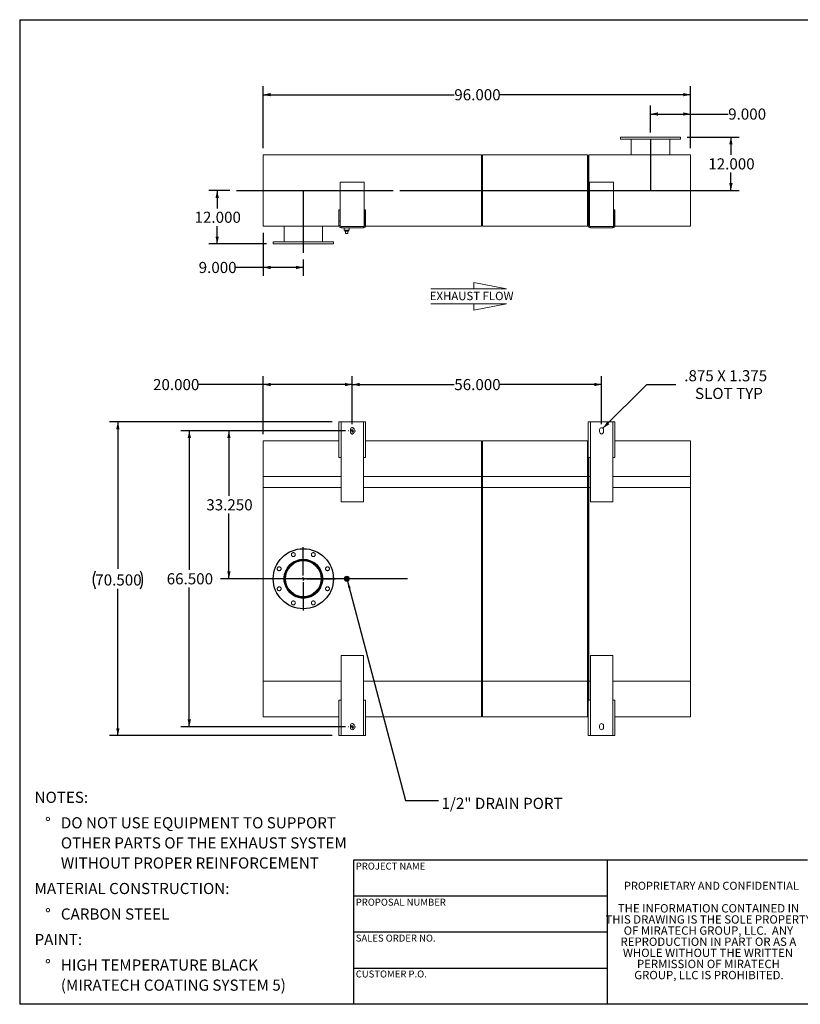
# Model space of a CAD drawing. Units: inches. Extents: x 0.5 to 10.5, y 0.5 to 7.9.
# Drawn here: x 0.5 to 6.3, y 0.5 to 7.9 of the extents above; entities that cross this region are included whole.
import ezdxf

# ---------------------------------------------------------------- set-up
doc = ezdxf.new("R2010")
doc.units = ezdxf.units.IN
doc.header["$MEASUREMENT"] = 0
doc.linetypes.add('HIDDEN', pattern=[0.075, 0.05, -0.025])
doc.layers.add('FORMAT', color=7, linetype='Continuous')
doc.styles.add('SLDTEXTSTYLE0', font='TXT', dxfattribs={"width": 0.75})
doc.styles.add('SLDTEXTSTYLE3', font='TXT', dxfattribs={"width": 0.7})
doc.dimstyles.new('SLDDIMSTYLE0', dxfattribs={"dimtxt": 0.083333, "dimasz": 0.055, "dimexe": 0, "dimexo": 0.0625, "dimgap": 0.020833, "dimtad": 0, "dimtih": 1, "dimtoh": 1, "dimdec": 3, "dimlfac": 30, "dimrnd": 1e-09, "dimzin": 4, "dimdsep": 46, "dimtxsty": 'SLDTEXTSTYLE0', "dimsah": 1, "dimcen": 0.09, "dimadec": 0, "dimazin": 1, "dimtfac": 1, "dimtdec": 4, "dimtofl": 0, "dimtmove": 0, "dimatfit": 3, "dimfxl": 0, "dimfrac": 2, "dimtolj": 1, "dimtzin": 12, "dimarcsym": 0})
doc.dimstyles.new('SLDDIMSTYLE1', dxfattribs={"dimtxt": 0.083333, "dimasz": 0.055, "dimexe": 0, "dimexo": 0.0625, "dimgap": 0.020833, "dimtad": 0, "dimtih": 1, "dimtoh": 1, "dimdec": 3, "dimlfac": 30, "dimrnd": 1e-09, "dimzin": 12, "dimdsep": 46, "dimtxsty": 'SLDTEXTSTYLE0', "dimsah": 1, "dimcen": 0, "dimadec": 0, "dimazin": 3, "dimtfac": 1, "dimtdec": 4, "dimtofl": 0, "dimtmove": 0, "dimatfit": 3, "dimfxl": 0, "dimfrac": 2, "dimtolj": 1, "dimtzin": 12, "dimarcsym": 0})
doc.dimstyles.new('SLDDIMSTYLE2', dxfattribs={"dimtxt": 0.18, "dimasz": 0.055, "dimexe": 0, "dimexo": 0.0625, "dimgap": 0, "dimtad": 0, "dimtih": 1, "dimtoh": 1, "dimdec": 0, "dimrnd": 1e-09, "dimzin": 0, "dimdsep": 46, "dimtxsty": 'Standard', "dimsah": 1, "dimcen": 0.09, "dimadec": 0, "dimazin": 0, "dimtfac": 0.055, "dimtdec": 0, "dimtofl": 0, "dimtmove": 0, "dimatfit": 3, "dimfxl": 0, "dimfrac": 2, "dimtolj": 1, "dimtzin": 0, "dimarcsym": 0})

# ---------------------------------------------------------------- blocks, each defined once
blk = doc.blocks.new('Flow Arrow - Exhaust Flow')
at = {"color": 7, "linetype": 'Continuous', "lineweight": 0}
for p, q in [((187.51, 456.2), (171.88, 459.22)), ((171.88, 459.22), (171.88, 456.2)), ((151.3, 456.2), (187.51, 456.2)), ((151.3, 448.97), (187.51, 448.97)), ((187.51, 448.97), (171.88, 445.94)), ((171.88, 445.94), (171.88, 448.97))]:
    blk.add_line(p, q, dxfattribs=at)
at = {"color": 7, "linetype": 'Continuous', "lineweight": 0, "insert": (150.76, 454.72), "char_height": 4, "attachment_point": 1, "style": 'SLDTEXTSTYLE0'}
blk.add_mtext('EXHAUST FLOW', dxfattribs=at)
blk = doc.blocks.new('SW_NOTE_0')
at = {"layer": 'FORMAT', "color": 0, "attachment_point": 1, "style": 'SLDTEXTSTYLE0'}
for s, insert, char_height in [('NOTES:', (0, 0.1074), 0.08333), ('%%d', (0.0787, -0.0837), 0.08333), ('DO NOT USE EQUIPMENT TO SUPPORT', (0.1969, -0.0837), 0.083333), ('OTHER PARTS OF THE EXHAUST SYSTEM', (0.1969, -0.2342), 0.083333), ('WITHOUT PROPER REINFORCEMENT', (0.1969, -0.3847), 0.083333), ('MATERIAL CONSTRUCTION:', (0, -0.5758), 0.083333), ('%%d', (0.0787, -0.7669), 0.08333), ('CARBON STEEL', (0.1969, -0.7669), 0.083333), ('PAINT:', (0, -0.958), 0.08333), ('%%d', (0.0787, -1.1491), 0.08333), ('HIGH TEMPERATURE BLACK', (0.1969, -1.1491), 0.083333), ('(MIRATECH COATING SYSTEM 5)', (0.1969, -1.2996), 0.083333)]:
    blk.add_mtext(s, dxfattribs=dict(at, insert=insert, char_height=char_height))
blk = doc.blocks.new('SW_NOTE_2')
at = {"layer": 'FORMAT', "color": 0, "char_height": 0.0625, "attachment_point": 2, "style": 'SLDTEXTSTYLE3'}
for s, insert in [('THE INFORMATION CONTAINED IN', (0.5811, 0.0806)), ('THIS DRAWING IS THE SOLE PROPERTY', (0.582, -0.0028)), ('OF MIRATECH GROUP, LLC.  ANY', (0.58, -0.0861)), ('REPRODUCTION IN PART OR AS A', (0.58, -0.1694)), ('WHOLE WITHOUT THE WRITTEN', (0.5768, -0.2528)), ('PERMISSION OF MIRATECH', (0.5805, -0.3361)), ('GROUP, LLC IS PROHIBITED.', (0.5841, -0.4194))]:
    blk.add_mtext(s, dxfattribs=dict(at, insert=insert))
blk = doc.blocks.new('_D')
at = {"layer": 'FORMAT'}
for p, q in [((2.9905, 4.846), (2.9905, 5.2047)), ((4.8571, 4.846), (4.8571, 5.2047)), ((2.9905, 5.1422), (3.7545, 5.1422)), ((4.8571, 5.1422), (4.0931, 5.1422))]:
    blk.add_line(p, q, dxfattribs=at)
for points in [[(2.9905, 5.1422), (3.0455, 5.1297), (3.0455, 5.1547)], [(4.8571, 5.1422), (4.8021, 5.1547), (4.8021, 5.1297)]]:
    blk.add_solid(points, dxfattribs=at)
at = {"layer": 'FORMAT', "insert": (3.7545, 5.1835), "char_height": 0.08333, "attachment_point": 1, "style": 'SLDTEXTSTYLE0'}
blk.add_mtext('56.000', dxfattribs=at)
blk = doc.blocks.new('_D_1')
at = {"layer": 'FORMAT'}
for p, q in [((2.9405, 4.796), (1.7076, 4.796)), ((1.7701, 4.796), (1.7701, 3.7538)), ((1.7701, 2.5793), (1.7701, 3.6214)), ((2.9405, 2.5793), (1.7076, 2.5793))]:
    blk.add_line(p, q, dxfattribs=at)
for points in [[(1.7701, 4.796), (1.7576, 4.741), (1.7826, 4.741)], [(1.7701, 2.5793), (1.7826, 2.6343), (1.7576, 2.6343)]]:
    blk.add_solid(points, dxfattribs=at)
at = {"layer": 'FORMAT', "insert": (1.6009, 3.7289), "char_height": 0.08333, "attachment_point": 1, "style": 'SLDTEXTSTYLE0'}
blk.add_mtext('66.500', dxfattribs=at)
blk = doc.blocks.new('_D_2')
at = {"layer": 'FORMAT'}
for p, q in [((2.9405, 4.796), (2.0042, 4.796)), ((2.0667, 4.796), (2.0667, 4.308)), ((2.0667, 3.6876), (2.0667, 4.1756)), ((2.3363, 3.6876), (2.0042, 3.6876))]:
    blk.add_line(p, q, dxfattribs=at)
for points in [[(2.0667, 4.796), (2.0542, 4.741), (2.0792, 4.741)], [(2.0667, 3.6876), (2.0792, 3.7426), (2.0542, 3.7426)]]:
    blk.add_solid(points, dxfattribs=at)
at = {"layer": 'FORMAT', "insert": (1.8974, 4.283), "char_height": 0.08333, "attachment_point": 1, "style": 'SLDTEXTSTYLE0'}
blk.add_mtext('33.250', dxfattribs=at)
blk = doc.blocks.new('_D_3')
at = {"layer": 'FORMAT'}
for p, q in [((2.3238, 4.771), (2.3238, 5.2047)), ((2.9905, 4.846), (2.9905, 5.2047)), ((2.3238, 5.1422), (1.8369, 5.1422)), ((2.9905, 5.1422), (2.3238, 5.1422))]:
    blk.add_line(p, q, dxfattribs=at)
for points in [[(2.3238, 5.1422), (2.3788, 5.1297), (2.3788, 5.1547)], [(2.9905, 5.1422), (2.9355, 5.1547), (2.9355, 5.1297)]]:
    blk.add_solid(points, dxfattribs=at)
at = {"layer": 'FORMAT', "insert": (1.4983, 5.1835), "char_height": 0.08333, "attachment_point": 1, "style": 'SLDTEXTSTYLE0'}
blk.add_mtext('20.000', dxfattribs=at)
blk = doc.blocks.new('_D_4')
at = {"layer": 'FORMAT'}
for p, q in [((2.8405, 4.8626), (1.1727, 4.8626)), ((1.2352, 4.8626), (1.2352, 3.7623)), ((1.2352, 2.5126), (1.2352, 3.613)), ((2.8405, 2.5126), (1.1727, 2.5126))]:
    blk.add_line(p, q, dxfattribs=at)
for centre, start, end in [((1.1983, 3.6792), 153.43495, 206.56505), ((1.2721, 3.6792), 333.43495, 26.56505)]:
    blk.add_arc(centre, 0.148, start, end, dxfattribs=at)
for points in [[(1.2352, 4.8626), (1.2227, 4.8076), (1.2477, 4.8076)], [(1.2352, 2.5126), (1.2477, 2.5676), (1.2227, 2.5676)]]:
    blk.add_solid(points, dxfattribs=at)
at = {"layer": 'FORMAT', "insert": (1.0659, 3.7204), "char_height": 0.08333, "attachment_point": 1, "style": 'SLDTEXTSTYLE0'}
blk.add_mtext('70.500', dxfattribs=at)
blk = doc.blocks.new('_D_5')
at = {"layer": 'FORMAT'}
for p, q in [((4.8674, 4.8146), (5.1951, 5.1422)), ((5.1951, 5.1422), (5.4138, 5.1422))]:
    blk.add_line(p, q, dxfattribs=at)
blk.add_solid([(4.8674, 4.8146), (4.9152, 4.8447), (4.8975, 4.8624)], dxfattribs=at)
at = {"layer": 'FORMAT', "attachment_point": 1, "style": 'SLDTEXTSTYLE0'}
for s, insert, char_height in [('.875 X 1.375', (5.4763, 5.2497), 0.083333), ('SLOT TYP', (5.5569, 5.1173), 0.08333)]:
    blk.add_mtext(s, dxfattribs=dict(at, insert=insert, char_height=char_height))
blk = doc.blocks.new('SW_CENTERMARKSYMBOL_0')
at = {"layer": 'FORMAT', "color": 0}
for p, q in [((0, 0.025), (0, 0.2375)), ((-0.025, 0), (-0.2375, 0)), ((0, 0), (-0.0125, 0)), ((0, 0), (0, 0.0125)), ((0, 0), (0, -0.0125)), ((0, 0), (0.0125, 0)), ((0.025, 0), (0.2375, 0)), ((0, -0.025), (0, -0.2375))]:
    blk.add_line(p, q, dxfattribs=at)
blk = doc.blocks.new('SW_CENTERMARKSYMBOL_1')
at = {"layer": 'FORMAT', "color": 0}
for p, q in [((-0.025, 0), (-0.0271, 0)), ((0, 0), (-0.0125, 0)), ((0, 0.025), (0, 0.0271)), ((0, 0), (0, 0.0125)), ((0, 0), (0, -0.0125)), ((0, 0), (0.0125, 0)), ((0.025, 0), (0.0271, 0)), ((0, -0.025), (0, -0.0271))]:
    blk.add_line(p, q, dxfattribs=at)
blk = doc.blocks.new('SW_CENTERMARKSYMBOL_2')
at = {"layer": 'FORMAT', "color": 0}
for p, q in [((-0.025, 0), (-0.0271, 0)), ((0, 0), (-0.0125, 0)), ((0, 0.025), (0, 0.0271)), ((0, 0), (0, 0.0125)), ((0, 0), (0, -0.0125)), ((0, 0), (0.0125, 0)), ((0.025, 0), (0.0271, 0)), ((0, -0.025), (0, -0.0271))]:
    blk.add_line(p, q, dxfattribs=at)
blk = doc.blocks.new('_D_6')
at = {"layer": 'FORMAT'}
for p, q in [((2.0738, 6.5956), (1.9162, 6.5956)), ((1.9787, 6.5956), (1.9787, 6.4618)), ((1.9787, 6.1956), (1.9787, 6.3294)), ((2.3488, 6.1956), (1.9162, 6.1956))]:
    blk.add_line(p, q, dxfattribs=at)
for points in [[(1.9787, 6.5956), (1.9662, 6.5406), (1.9912, 6.5406)], [(1.9787, 6.1956), (1.9912, 6.2506), (1.9662, 6.2506)]]:
    blk.add_solid(points, dxfattribs=at)
at = {"layer": 'FORMAT', "insert": (1.8094, 6.4368), "char_height": 0.08333, "attachment_point": 1, "style": 'SLDTEXTSTYLE0'}
blk.add_mtext('12.000', dxfattribs=at)
blk = doc.blocks.new('_D_7')
at = {"layer": 'FORMAT'}
for p, q in [((5.4988, 6.9956), (5.8882, 6.9956)), ((5.8257, 6.9956), (5.8257, 6.8618)), ((5.8257, 6.5956), (5.8257, 6.7294)), ((3.3469, 6.5956), (5.8882, 6.5956))]:
    blk.add_line(p, q, dxfattribs=at)
for points in [[(5.8257, 6.9956), (5.8132, 6.9406), (5.8382, 6.9406)], [(5.8257, 6.5956), (5.8382, 6.6506), (5.8132, 6.6506)]]:
    blk.add_solid(points, dxfattribs=at)
at = {"layer": 'FORMAT', "insert": (5.6564, 6.8368), "char_height": 0.08333, "attachment_point": 1, "style": 'SLDTEXTSTYLE0'}
blk.add_mtext('12.000', dxfattribs=at)
blk = doc.blocks.new('_D_8')
at = {"layer": 'FORMAT'}
for p, q in [((5.2238, 7.0289), (5.2238, 7.2311)), ((5.5238, 6.9122), (5.5238, 7.2311)), ((5.2238, 7.1686), (5.5238, 7.1686)), ((5.5238, 7.1686), (5.8052, 7.1686))]:
    blk.add_line(p, q, dxfattribs=at)
for points in [[(5.2238, 7.1686), (5.2788, 7.1561), (5.2788, 7.1811)], [(5.5238, 7.1686), (5.4688, 7.1811), (5.4688, 7.1561)]]:
    blk.add_solid(points, dxfattribs=at)
at = {"layer": 'FORMAT', "insert": (5.8052, 7.2098), "char_height": 0.08333, "attachment_point": 1, "style": 'SLDTEXTSTYLE0'}
blk.add_mtext('9.000', dxfattribs=at)
blk = doc.blocks.new('_D_9')
at = {"layer": 'FORMAT'}
for p, q in [((2.3238, 6.2789), (2.3238, 5.957)), ((2.6238, 6.0789), (2.6238, 5.957)), ((2.3238, 6.0195), (2.1172, 6.0195)), ((2.6238, 6.0195), (2.3238, 6.0195))]:
    blk.add_line(p, q, dxfattribs=at)
for points in [[(2.3238, 6.0195), (2.3788, 6.007), (2.3788, 6.032)], [(2.6238, 6.0195), (2.5688, 6.032), (2.5688, 6.007)]]:
    blk.add_solid(points, dxfattribs=at)
at = {"layer": 'FORMAT', "insert": (1.8402, 6.0607), "char_height": 0.08333, "attachment_point": 1, "style": 'SLDTEXTSTYLE0'}
blk.add_mtext('9.000', dxfattribs=at)
blk = doc.blocks.new('_D_10')
at = {"layer": 'FORMAT'}
for p, q in [((2.3238, 6.9122), (2.3238, 7.3759)), ((5.5238, 6.9122), (5.5238, 7.3759)), ((2.3238, 7.3134), (3.7545, 7.3134)), ((5.5238, 7.3134), (4.0931, 7.3134))]:
    blk.add_line(p, q, dxfattribs=at)
for points in [[(2.3238, 7.3134), (2.3788, 7.3009), (2.3788, 7.3259)], [(5.5238, 7.3134), (5.4688, 7.3259), (5.4688, 7.3009)]]:
    blk.add_solid(points, dxfattribs=at)
at = {"layer": 'FORMAT', "insert": (3.7545, 7.3546), "char_height": 0.08333, "attachment_point": 1, "style": 'SLDTEXTSTYLE0'}
blk.add_mtext('96.000', dxfattribs=at)

msp = doc.modelspace()

# ---------------------------------------------------------------- linework, layer by layer
at = {"color": 7, "linetype": 'Continuous', "lineweight": 15}
for p, q in [((4.9988, 6.995564), (4.9988, 6.978897)), ((5.4488, 6.995564), (4.9988, 6.995564)), ((5.4488, 6.978897), (4.9988, 6.978897)), ((5.08005, 6.978897), (5.08005, 6.86223)), ((5.36755, 6.86223), (5.36755, 6.978897)), ((5.4488, 6.978897), (5.4488, 6.995564)), ((2.3238, 6.86223), (3.957133, 6.86223)), ((2.3238, 6.328897), (2.3238, 6.86223)), ((3.957133, 6.328897), (3.957133, 6.86223)), ((3.965467, 6.86223), (4.752967, 6.86223)), ((3.965467, 6.328897), (3.965467, 6.86223)), ((4.752967, 6.328897), (4.752967, 6.86223)), ((4.7613, 6.86223), (5.5238, 6.86223)), ((4.7613, 6.44973), (4.7613, 6.86223)), ((5.5238, 6.328897), (5.5238, 6.86223)), ((3.957133, 6.85598), (3.95745, 6.85598)), ((3.95745, 6.335147), (3.95745, 6.85598)), ((3.95745, 6.85598), (3.964288, 6.85598)), ((3.964288, 6.85598), (3.965467, 6.85598)), ((3.964288, 6.335147), (3.964288, 6.85598)), ((4.752967, 6.85598), (4.753872, 6.85598)), ((4.753872, 6.335147), (4.753872, 6.85598)), ((4.753872, 6.85598), (4.760983, 6.85598)), ((4.7613, 6.85598), (4.760983, 6.85598)), ((4.760983, 6.85598), (4.760983, 6.44973)), ((2.900883, 6.658064), (2.900883, 6.333064)), ((3.08005, 6.658064), (2.900883, 6.658064)), ((3.08005, 6.333064), (3.08005, 6.658064)), ((4.946717, 6.658064), (4.76755, 6.658064)), ((4.76755, 6.658064), (4.76755, 6.333064)), ((4.946717, 6.333064), (4.946717, 6.658064)), ((2.890467, 6.366397), (2.890467, 6.44973)), ((2.8988, 6.44973), (2.890467, 6.44973)), ((2.8988, 6.366397), (2.8988, 6.44973)), ((3.082133, 6.44973), (3.090467, 6.44973)), ((3.082133, 6.44973), (3.082133, 6.366397)), ((3.090467, 6.44973), (3.090467, 6.366397)), ((4.757133, 6.366397), (4.757133, 6.44973)), ((4.765467, 6.44973), (4.757133, 6.44973)), ((4.765467, 6.366397), (4.765467, 6.44973)), ((4.9488, 6.44973), (4.957133, 6.44973)), ((4.9488, 6.44973), (4.9488, 6.366397)), ((4.957133, 6.44973), (4.957133, 6.366397)), ((2.8988, 6.366397), (2.890467, 6.366397)), ((2.890467, 6.366397), (2.890467, 6.333064)), ((2.8988, 6.366397), (2.8988, 6.333064)), ((3.082133, 6.366397), (3.090467, 6.366397)), ((3.082133, 6.333064), (3.082133, 6.366397)), ((3.090467, 6.333064), (3.090467, 6.366397)), ((4.765467, 6.366397), (4.757133, 6.366397)), ((4.757133, 6.366397), (4.757133, 6.333064)), ((4.765467, 6.366397), (4.765467, 6.333064)), ((4.9488, 6.366397), (4.957133, 6.366397)), ((4.9488, 6.333064), (4.9488, 6.366397)), ((4.957133, 6.333064), (4.957133, 6.366397)), ((2.3238, 6.328897), (2.890996, 6.328897)), ((2.48005, 6.328897), (2.48005, 6.21223)), ((2.76755, 6.21223), (2.76755, 6.328897)), ((2.8988, 6.333064), (2.890467, 6.333064)), ((2.899916, 6.328897), (2.902, 6.328897)), ((2.907133, 6.316397), (2.907133, 6.32473)), ((3.0738, 6.32473), (2.907133, 6.32473)), ((3.0738, 6.316397), (2.907133, 6.316397)), ((2.93005, 6.316397), (2.93005, 6.297647)), ((2.96755, 6.297647), (2.93005, 6.297647)), ((2.934883, 6.297647), (2.934883, 6.29098)), ((2.934883, 6.29098), (2.962717, 6.29098)), ((2.940467, 6.274314), (2.940467, 6.29098)), ((2.940467, 6.274314), (2.957133, 6.274314)), ((2.957133, 6.274314), (2.957133, 6.29098)), ((2.962717, 6.29098), (2.962717, 6.297647)), ((2.96755, 6.297647), (2.96755, 6.316397)), ((3.0738, 6.316397), (3.0738, 6.32473)), ((3.078933, 6.328897), (3.081017, 6.328897)), ((3.082133, 6.333064), (3.090467, 6.333064)), ((3.089937, 6.328897), (3.957133, 6.328897)), ((3.957133, 6.335147), (3.95745, 6.335147)), ((3.95745, 6.335147), (3.964288, 6.335147)), ((3.964288, 6.335147), (3.965467, 6.335147)), ((3.965467, 6.328897), (4.752967, 6.328897)), ((4.752967, 6.335147), (4.753872, 6.335147)), ((4.753872, 6.335147), (4.757133, 6.335147)), ((4.765467, 6.333064), (4.757133, 6.333064)), ((4.766583, 6.328897), (4.768666, 6.328897)), ((4.7738, 6.316397), (4.7738, 6.32473)), ((4.940467, 6.32473), (4.7738, 6.32473)), ((4.940467, 6.316397), (4.7738, 6.316397)), ((4.940467, 6.316397), (4.940467, 6.32473)), ((4.9456, 6.328897), (4.947683, 6.328897)), ((4.9488, 6.333064), (4.957133, 6.333064)), ((4.956604, 6.328897), (5.5238, 6.328897)), ((2.3988, 6.21223), (2.3988, 6.195564)), ((2.3988, 6.21223), (2.8488, 6.21223)), ((2.3988, 6.195564), (2.8488, 6.195564)), ((2.8488, 6.195564), (2.8488, 6.21223)), ((2.890467, 4.862643), (2.890467, 4.595976)), ((2.890467, 4.862643), (2.907133, 4.862643)), ((2.907133, 4.862643), (2.907133, 4.595976)), ((3.0738, 4.862643), (2.907133, 4.862643)), ((2.975883, 4.80431), (2.975883, 4.787643)), ((3.00505, 4.787643), (3.00505, 4.80431)), ((3.0738, 4.595976), (3.0738, 4.862643)), ((3.0738, 4.862643), (3.090467, 4.862643)), ((3.090467, 4.595976), (3.090467, 4.862643)), ((4.757133, 4.862643), (4.757133, 4.595976)), ((4.757133, 4.862643), (4.7738, 4.862643)), ((4.7738, 4.862643), (4.7738, 4.595976)), ((4.940467, 4.862643), (4.7738, 4.862643)), ((4.84255, 4.80431), (4.84255, 4.787643)), ((4.871717, 4.787643), (4.871717, 4.80431)), ((4.940467, 4.595976), (4.940467, 4.862643)), ((4.940467, 4.862643), (4.957133, 4.862643)), ((4.957133, 4.595976), (4.957133, 4.862643)), ((2.890467, 4.720976), (2.3238, 4.720976)), ((2.3238, 4.45431), (2.3238, 4.720976)), ((3.957133, 4.720976), (3.090467, 4.720976)), ((3.957133, 4.45431), (3.957133, 4.720976)), ((4.752967, 4.720976), (3.965467, 4.720976)), ((3.965467, 4.45431), (3.965467, 4.720976)), ((4.752967, 4.45431), (4.752967, 4.720976)), ((5.5238, 4.720976), (4.957133, 4.720976)), ((5.5238, 4.45431), (5.5238, 4.720976)), ((3.95745, 4.71681), (3.957133, 4.71681)), ((3.95745, 4.456393), (3.95745, 4.71681)), ((3.964288, 4.714726), (3.95745, 4.714726)), ((3.965467, 4.71681), (3.964288, 4.71681)), ((3.964288, 4.456393), (3.964288, 4.71681)), ((4.753872, 4.71681), (4.752967, 4.71681)), ((4.753872, 4.456393), (4.753872, 4.71681)), ((4.757133, 4.714726), (4.753872, 4.714726)), ((2.907133, 4.595976), (2.890467, 4.595976)), ((2.907133, 4.595976), (2.907133, 4.262643)), ((3.0738, 4.262643), (3.0738, 4.595976)), ((3.090467, 4.595976), (3.0738, 4.595976)), ((4.7738, 4.595976), (4.757133, 4.595976)), ((4.760983, 4.595976), (4.760983, 4.456393)), ((4.7613, 4.45431), (4.7613, 4.595976)), ((4.7738, 4.595976), (4.7738, 4.262643)), ((4.940467, 4.262643), (4.940467, 4.595976)), ((4.957133, 4.595976), (4.940467, 4.595976)), ((2.3238, 2.920976), (2.3238, 4.45431)), ((2.3238, 4.45431), (2.907133, 4.45431)), ((2.3238, 4.370976), (2.3238, 4.45431)), ((3.0738, 4.45431), (3.957133, 4.45431)), ((3.957133, 2.920976), (3.957133, 4.45431)), ((3.957133, 4.370976), (3.957133, 4.45431)), ((3.95745, 2.918893), (3.95745, 4.456393)), ((3.964288, 2.918893), (3.964288, 4.456393)), ((3.965467, 4.370976), (3.965467, 4.45431)), ((3.965467, 4.45431), (4.752967, 4.45431)), ((3.965467, 2.920976), (3.965467, 4.45431)), ((4.752967, 4.370976), (4.752967, 4.45431)), ((4.752967, 2.920976), (4.752967, 4.45431)), ((4.753872, 2.918893), (4.753872, 4.456393)), ((4.760983, 4.456393), (4.760983, 2.918893)), ((4.7613, 4.370976), (4.7613, 4.45431)), ((4.7613, 2.920976), (4.7613, 4.45431)), ((4.7613, 4.45431), (4.7738, 4.45431)), ((4.940467, 4.45431), (5.5238, 4.45431)), ((5.5238, 4.370976), (5.5238, 4.45431)), ((5.5238, 2.920976), (5.5238, 4.45431)), ((2.3238, 4.370976), (2.907133, 4.370976)), ((3.0738, 4.370976), (3.957133, 4.370976)), ((3.957133, 4.370976), (3.965467, 4.370976)), ((3.965467, 4.370976), (4.752967, 4.370976)), ((4.752967, 4.370976), (4.7613, 4.370976)), ((4.7613, 4.370976), (4.7738, 4.370976)), ((4.940467, 4.370976), (5.5238, 4.370976)), ((2.907133, 4.262643), (3.0738, 4.262643)), ((4.7738, 4.262643), (4.940467, 4.262643)), ((2.623788, 3.821156), (2.623788, 3.825143)), ((2.623812, 3.821156), (2.623812, 3.825143)), ((2.940467, 3.695976), (2.957133, 3.695976)), ((2.940467, 3.67931), (2.940467, 3.695976)), ((2.957133, 3.695976), (2.957133, 3.67931)), ((2.957133, 3.67931), (2.940467, 3.67931)), ((2.907133, 3.112643), (2.907133, 2.77931)), ((3.0738, 3.112643), (2.907133, 3.112643)), ((3.0738, 2.77931), (3.0738, 3.112643)), ((4.7738, 3.112643), (4.7738, 2.77931)), ((4.940467, 3.112643), (4.7738, 3.112643)), ((4.940467, 2.77931), (4.940467, 3.112643)), ((2.3238, 2.65431), (2.3238, 2.920976)), ((3.957133, 2.65431), (3.957133, 2.920976)), ((3.95745, 2.658476), (3.95745, 2.918893)), ((3.964288, 2.658476), (3.964288, 2.918893)), ((3.965467, 2.920976), (4.752967, 2.920976)), ((3.965467, 2.65431), (3.965467, 2.920976)), ((4.752967, 2.65431), (4.752967, 2.920976)), ((4.753872, 2.658476), (4.753872, 2.918893)), ((4.760983, 2.918893), (4.760983, 2.77931)), ((4.7613, 2.77931), (4.7613, 2.920976)), ((5.5238, 2.65431), (5.5238, 2.920976)), ((2.890467, 2.77931), (2.890467, 2.512643)), ((2.890467, 2.77931), (2.907133, 2.77931)), ((2.907133, 2.77931), (2.907133, 2.512643)), ((3.0738, 2.77931), (3.090467, 2.77931)), ((3.0738, 2.512643), (3.0738, 2.77931)), ((3.090467, 2.512643), (3.090467, 2.77931)), ((4.757133, 2.77931), (4.757133, 2.512643)), ((4.757133, 2.77931), (4.7738, 2.77931)), ((4.7738, 2.77931), (4.7738, 2.512643)), ((4.940467, 2.77931), (4.957133, 2.77931)), ((4.940467, 2.512643), (4.940467, 2.77931)), ((4.957133, 2.512643), (4.957133, 2.77931)), ((3.957133, 2.658476), (3.95745, 2.658476)), ((3.95745, 2.66056), (3.964288, 2.66056)), ((3.964288, 2.658476), (3.965467, 2.658476)), ((4.752967, 2.658476), (4.753872, 2.658476)), ((4.753872, 2.66056), (4.757133, 2.66056)), ((2.3238, 2.65431), (2.890467, 2.65431)), ((2.975883, 2.587643), (2.975883, 2.570976)), ((3.00505, 2.570976), (3.00505, 2.587643)), ((3.090467, 2.65431), (3.957133, 2.65431)), ((3.965467, 2.65431), (4.752967, 2.65431)), ((4.84255, 2.587643), (4.84255, 2.570976)), ((4.871717, 2.570976), (4.871717, 2.587643)), ((4.957133, 2.65431), (5.5238, 2.65431)), ((2.907133, 2.512643), (2.890467, 2.512643)), ((2.907133, 2.512643), (3.0738, 2.512643)), ((3.090467, 2.512643), (3.0738, 2.512643)), ((4.7738, 2.512643), (4.757133, 2.512643)), ((4.7738, 2.512643), (4.940467, 2.512643)), ((4.957133, 2.512643), (4.940467, 2.512643))]:
    msp.add_line(p, q, dxfattribs=at)
at = {"color": 8, "linetype": 'Continuous', "lineweight": 15}
for p, q in [((2.3238, 4.45431), (2.907133, 4.45431)), ((3.0738, 4.45431), (3.957133, 4.45431)), ((3.957133, 4.456393), (3.95745, 4.456393)), ((3.957133, 4.45431), (3.965467, 4.45431)), ((3.964288, 4.456393), (3.965467, 4.456393)), ((4.752967, 4.456393), (4.753872, 4.456393)), ((4.752967, 4.45431), (4.7613, 4.45431)), ((4.7613, 4.456393), (4.760983, 4.456393)), ((4.7613, 4.45431), (4.7738, 4.45431)), ((4.940467, 4.45431), (5.5238, 4.45431)), ((2.3238, 2.920976), (2.907133, 2.920976)), ((3.0738, 2.920976), (3.957133, 2.920976)), ((3.957133, 2.920976), (3.965467, 2.920976)), ((3.957133, 2.918893), (3.95745, 2.918893)), ((3.964288, 2.918893), (3.965467, 2.918893)), ((4.752967, 2.920976), (4.7613, 2.920976)), ((4.752967, 2.918893), (4.753872, 2.918893)), ((4.7613, 2.918893), (4.760983, 2.918893)), ((4.7613, 2.920976), (4.7738, 2.920976)), ((4.940467, 2.920976), (5.5238, 2.920976))]:
    msp.add_line(p, q, dxfattribs=at)
at = {"color": 7, "linetype": 'Continuous'}
msp.add_circle((2.6238, 3.687643), 0.225, dxfattribs=at)
at = {"color": 7, "linetype": 'Continuous', "lineweight": 15}
for centre, radius in [((2.6238, 3.687643), 0.225), ((2.548858, 3.868569), 0.014583), ((2.698742, 3.868569), 0.014583), ((2.442873, 3.762585), 0.014583), ((2.6238, 3.687643), 0.145833), ((2.6238, 3.687643), 0.14375), ((2.6238, 3.687643), 0.138817), ((2.6238, 3.687643), 0.133333), ((2.804726, 3.762585), 0.014583), ((2.9488, 3.687643), 0.01875), ((2.9488, 3.687643), 0.014), ((2.9488, 3.687643), 0.013917), ((2.442873, 3.612701), 0.014583), ((2.804726, 3.612701), 0.014583), ((2.548858, 3.506717), 0.014583), ((2.698742, 3.506717), 0.014583)]:
    msp.add_circle(centre, radius, dxfattribs=at)
at = {"color": 7, "linetype": 'HIDDEN', "lineweight": 0}
for centre, radius in [((2.6238, 3.687643), 0.225), ((2.548858, 3.868569), 0.014583), ((2.698742, 3.868569), 0.014583), ((2.442873, 3.762585), 0.014583), ((2.6238, 3.687643), 0.145833), ((2.804726, 3.762585), 0.014583), ((2.442873, 3.612701), 0.014583), ((2.804726, 3.612701), 0.014583), ((2.548858, 3.506717), 0.014583), ((2.698742, 3.506717), 0.014583)]:
    msp.add_circle(centre, radius, dxfattribs=at)
at = {"color": 7, "linetype": 'Continuous', "lineweight": 15}
for centre, radius, start, end in [((2.907133, 6.333064), 0.016667, 180, 270), ((2.907133, 6.333064), 0.008333, 180, 270), ((2.909217, 6.333064), 0.008333, 180, 270), ((3.071717, 6.333064), 0.008333, 270, 0), ((3.0738, 6.333064), 0.008333, 270, 0), ((3.0738, 6.333064), 0.016667, 270, 0), ((4.7738, 6.333064), 0.016667, 180, 270), ((4.7738, 6.333064), 0.008333, 180, 270), ((4.775883, 6.333064), 0.008333, 180, 270), ((4.938383, 6.333064), 0.008333, 270, 0), ((4.940467, 6.333064), 0.016667, 270, 0), ((4.940467, 6.333064), 0.008333, 270, 0), ((2.990467, 4.80431), 0.014583, 0, 180), ((4.857133, 4.80431), 0.014583, 0, 180), ((2.990467, 4.787643), 0.014583, 180, 0), ((4.857133, 4.787643), 0.014583, 180, 0), ((2.6238, 3.687643), 0.1375, 90.005, 89.995), ((2.6238, 3.687643), 0.133513, 90.005, 89.995), ((2.990467, 2.587643), 0.014583, 0, 180), ((4.857133, 2.587643), 0.014583, 0, 180), ((2.990467, 2.570976), 0.014583, 180, 0), ((4.857133, 2.570976), 0.014583, 180, 0)]:
    msp.add_arc(centre, radius, start, end, dxfattribs=at)
at = {"layer": 'FORMAT'}
for p, q in [((0.499997, 7.875002), (10.499997, 7.875002)), ((0.499997, 7.875002), (0.499997, 0.500002)), ((5.2238, 6.978865), (5.2238, 6.595564)), ((2.1238, 6.595564), (3.296882, 6.595564)), ((2.6238, 6.595564), (2.6238, 6.128897)), ((3.404844, 3.687643), (2.057133, 3.687643)), ((4.899997, 1.580002), (2.999997, 1.580002)), ((2.999997, 1.580002), (2.999997, 1.310002)), ((6.399997, 1.580002), (4.899997, 1.580002)), ((4.899997, 1.580002), (4.899997, 0.500002)), ((2.999997, 1.310002), (2.999997, 0.500002)), ((4.899997, 1.310002), (2.999997, 1.310002)), ((4.899997, 1.040002), (2.999997, 1.040002)), ((2.999997, 0.770002), (4.899997, 0.770002)), ((10.499997, 0.500002), (0.499997, 0.500002))]:
    msp.add_line(p, q, dxfattribs=at)

# ---------------------------------------------------------------- block references
at = {"layer": 'FORMAT', "xscale": 0.015625, "yscale": 0.015625, "zscale": 0.015625}
msp.add_blockref('Flow Arrow - Exhaust Flow', (1.215326, -1.268229), dxfattribs=at)
at = {"layer": 'FORMAT'}
for name, p in [('SW_CENTERMARKSYMBOL_2', (2.990467, 4.795976)), ('SW_CENTERMARKSYMBOL_0', (2.6238, 3.687643)), ('SW_CENTERMARKSYMBOL_1', (2.990467, 2.57931)), ('SW_NOTE_0', (0.611386, 1.984834)), ('SW_NOTE_2', (5.077173, 1.169639))]:
    msp.add_blockref(name, p, dxfattribs=at)

# ---------------------------------------------------------------- texts
at = {"layer": 'FORMAT', "attachment_point": 1, "style": 'SLDTEXTSTYLE0'}
for s, insert, char_height in [('1/2" DRAIN PORT', (3.658585, 2.046633), 0.08333333), ('PROJECT NAME', (3.016703, 1.561059), 0.05208333), ('PROPRIETARY AND CONFIDENTIAL', (5.025342, 1.417913), 0.06), ('PROPOSAL NUMBER', (3.016703, 1.290997), 0.05208333), ('SALES ORDER NO.', (3.016703, 1.021842), 0.05208333), ('CUSTOMER P.O.', (3.016703, 0.753042), 0.05208333)]:
    msp.add_mtext(s, dxfattribs=dict(at, insert=insert, char_height=char_height))

# ---------------------------------------------------------------- dimensions: what is measured, and where the dimension line sits
at = {"layer": 'FORMAT'}
for base, p1, p2, picture, middle in [((5.5238, 7.313356), (2.3238, 6.86223), (5.5238, 6.86223), '_D_10', (3.9238, 7.313356)), ((5.2238, 7.168613), (5.5238, 6.86223), (5.2238, 6.978865), '_D_8', (5.943747, 7.168613)), ((2.6238, 6.019488), (2.3238, 6.328897), (2.6238, 6.128897), '_D_9', (1.9787, 6.019488)), ((2.990467, 5.142244), (2.3238, 4.720976), (2.990467, 4.795976), '_D_3', (1.667632, 5.142244)), ((4.857133, 5.142244), (2.990467, 4.795976), (4.857133, 4.795976), '_D', (3.9238, 5.142244))]:
    dim = msp.add_linear_dim(base=base, p1=p1, p2=p2, dimstyle='SLDDIMSTYLE0', dxfattribs=at)
    dim.commit()
    dim.dimension.update_dxf_attribs({"geometry": picture, "text_midpoint": middle, "dimtype": 160})
for base, p1, p2, picture, middle in [((5.825671, 6.995564), (3.296882, 6.595564), (5.4488, 6.995564), '_D_7', (5.825671, 6.795564)), ((1.9787, 6.195564), (2.1238, 6.595564), (2.3988, 6.195564), '_D_6', (1.9787, 6.395564)), ((1.770145, 2.57931), (2.990467, 4.795976), (2.990467, 2.57931), '_D_1', (1.770145, 3.687643)), ((2.06673, 4.795976), (2.3863, 3.687643), (2.990467, 4.795976), '_D_2', (2.06673, 4.24181))]:
    dim = msp.add_linear_dim(base=base, p1=p1, p2=p2, angle=90, dimstyle='SLDDIMSTYLE0', dxfattribs=at)
    dim.commit()
    dim.dimension.update_dxf_attribs({"geometry": picture, "text_midpoint": middle, "dimtype": 160})
dim = msp.add_radius_dim(center=(4.85713322, 4.80430963), mpoint=(4.86744519, 4.8146216), text='<> X 1.375\\PSLOT TYP\\P', dimstyle='SLDDIMSTYLE1', override={"dimpost": '<>'}, dxfattribs=at)
dim.commit()
dim.dimension.update_dxf_attribs({"geometry": '_D_5', "text_midpoint": (5.78704297, 5.14224405), "dimtype": 164})
dim = msp.add_linear_dim(base=(1.235217, 2.512643), p1=(2.890467, 4.862643), p2=(2.890467, 2.512643), angle=90, text='(<>)', dimstyle='SLDDIMSTYLE0', dxfattribs=at)
dim.commit()
dim.dimension.update_dxf_attribs({"geometry": '_D_4', "text_midpoint": (1.235217, 3.687643), "dimtype": 160})

# ---------------------------------------------------------------- leaders
msp.add_leader([(2.955431, 3.670105), (3.390045, 2.027318), (3.636108, 2.027318)], dimstyle='SLDDIMSTYLE2', dxfattribs=at)

doc.saveas('drawing.dxf')
